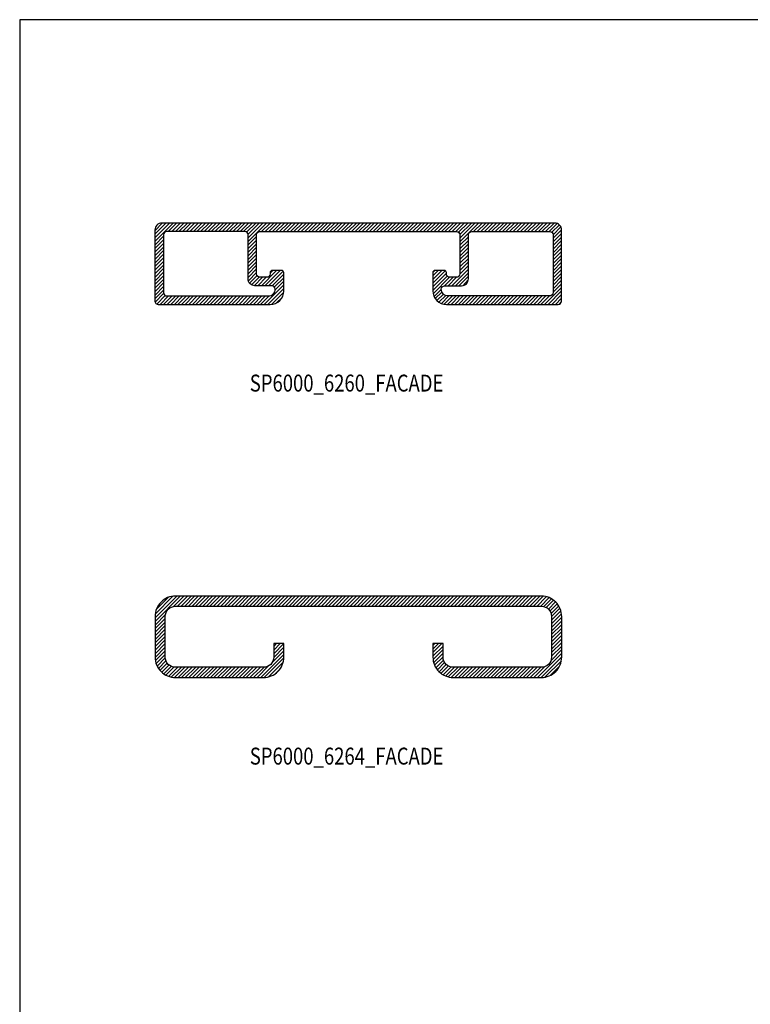
# Model space of a CAD drawing. Extents: x 400 to 760, y 26 to 561.
# Drawn here: x 400 to 508, y 416 to 561 of the extents above; entities that cross this region are included whole.
import ezdxf
from ezdxf.enums import TextEntityAlignment as Align

# ---------------------------------------------------------------- set-up
doc = ezdxf.new("R2010")
doc.units = 0
doc.header["$LTSCALE"] = 5
doc.header["$MEASUREMENT"] = 0
doc.layers.get('0').update_dxf_attribs({"linetype": 'CONTINUOUS'})
for name, color, linetype in [('GLASMFOGNING', 2, 'CONTINUOUS'), ('HATCH', 201, 'CONTINUOUS'), ('KONTUR', 7, 'CONTINUOUS'), ('RAM', 5, 'CONTINUOUS'), ('TEXT', 6, 'CONTINUOUS'), ('TPROFKONTUR', 7, 'CONTINUOUS')]:
    doc.layers.add(name, color=color, linetype=linetype)
doc.styles.add('ROMANS', font='romans', dxfattribs={"width": 0.8})

# ---------------------------------------------------------------- blocks, each defined once
blk = doc.blocks.new('SIDA')
at = {"layer": 'RAM', "color": 5}
blk.add_lwpolyline([(-20, 35), (-20, 560), (-380, 560), (-380, 35)], close=True, dxfattribs=at)
blk = doc.blocks.new('*X4')
at = {"color": 0}
for p, q in [((59.46, 370.24), (63.18, 373.95)), ((59.46, 370.77), (62.65, 373.95)), ((59.48, 371.32), (62.1, 373.93)), ((59.66, 372.02), (61.39, 373.76)), ((62.19, 372.43), (63.71, 373.95)), ((62.74, 372.45), (64.24, 373.95)), ((63.27, 372.45), (64.77, 373.95)), ((63.8, 372.45), (65.3, 373.95)), ((64.33, 372.45), (65.83, 373.95)), ((64.86, 372.45), (66.36, 373.95)), ((65.39, 372.45), (66.89, 373.95)), ((65.92, 372.45), (67.42, 373.95)), ((66.45, 372.45), (67.95, 373.95)), ((66.98, 372.45), (68.48, 373.95)), ((67.51, 372.45), (69.01, 373.95)), ((68.05, 372.45), (69.55, 373.95)), ((68.58, 372.45), (70.08, 373.95)), ((69.11, 372.45), (70.61, 373.95)), ((69.64, 372.45), (71.14, 373.95)), ((70.17, 372.45), (71.67, 373.95)), ((70.7, 372.45), (72.2, 373.95)), ((71.23, 372.45), (72.73, 373.95)), ((71.76, 372.45), (73.26, 373.95)), ((72.29, 372.45), (73.79, 373.95)), ((72.82, 372.45), (74.32, 373.95)), ((73.35, 372.45), (74.85, 373.95)), ((73.88, 372.45), (75.38, 373.95)), ((74.41, 372.45), (75.91, 373.95)), ((74.94, 372.45), (76.44, 373.95)), ((75.47, 372.45), (76.97, 373.95)), ((76, 372.45), (77.5, 373.95)), ((76.53, 372.45), (78.03, 373.95)), ((77.06, 372.45), (78.56, 373.95)), ((77.59, 372.45), (79.09, 373.95)), ((78.12, 372.45), (79.62, 373.95)), ((78.65, 372.45), (80.15, 373.95)), ((79.18, 372.45), (80.68, 373.95)), ((79.71, 372.45), (81.21, 373.95)), ((80.24, 372.45), (81.74, 373.95)), ((80.77, 372.45), (82.27, 373.95)), ((81.3, 372.45), (82.8, 373.95)), ((81.83, 372.45), (83.33, 373.95)), ((82.36, 372.45), (83.86, 373.95)), ((82.89, 372.45), (84.39, 373.95)), ((83.42, 372.45), (84.92, 373.95)), ((83.95, 372.45), (85.45, 373.95)), ((84.49, 372.45), (85.99, 373.95)), ((85.02, 372.45), (86.52, 373.95)), ((85.55, 372.45), (87.05, 373.95)), ((86.08, 372.45), (87.58, 373.95)), ((86.61, 372.45), (88.11, 373.95)), ((87.14, 372.45), (88.64, 373.95)), ((87.67, 372.45), (89.17, 373.95)), ((88.2, 372.45), (89.7, 373.95)), ((88.73, 372.45), (90.23, 373.95)), ((89.26, 372.45), (90.76, 373.95)), ((89.79, 372.45), (91.29, 373.95)), ((90.32, 372.45), (91.82, 373.95)), ((90.85, 372.45), (92.35, 373.95)), ((91.38, 372.45), (92.88, 373.95)), ((91.91, 372.45), (93.41, 373.95)), ((92.44, 372.45), (93.94, 373.95)), ((92.97, 372.45), (94.47, 373.95)), ((93.5, 372.45), (95, 373.95)), ((94.03, 372.45), (95.53, 373.95)), ((94.56, 372.45), (96.06, 373.95)), ((95.09, 372.45), (96.59, 373.95)), ((95.62, 372.45), (97.12, 373.95)), ((96.15, 372.45), (97.65, 373.95)), ((96.68, 372.45), (98.18, 373.95)), ((97.21, 372.45), (98.71, 373.95)), ((97.74, 372.45), (99.24, 373.95)), ((98.27, 372.45), (99.77, 373.95)), ((98.8, 372.45), (100.3, 373.95)), ((99.33, 372.45), (100.83, 373.95)), ((99.86, 372.45), (101.36, 373.95)), ((100.4, 372.45), (101.9, 373.95)), ((100.93, 372.45), (102.43, 373.95)), ((101.46, 372.45), (102.96, 373.95)), ((101.99, 372.45), (103.49, 373.95)), ((102.52, 372.45), (104.02, 373.95)), ((103.05, 372.45), (104.55, 373.95)), ((103.58, 372.45), (105.08, 373.95)), ((104.11, 372.45), (105.61, 373.95)), ((104.64, 372.45), (106.14, 373.95)), ((105.17, 372.45), (106.67, 373.95)), ((105.7, 372.45), (107.2, 373.95)), ((106.23, 372.45), (107.73, 373.95)), ((106.76, 372.45), (108.26, 373.95)), ((107.29, 372.45), (108.79, 373.95)), ((107.82, 372.45), (109.32, 373.95)), ((108.35, 372.45), (109.85, 373.95)), ((108.88, 372.45), (110.38, 373.95)), ((109.41, 372.45), (110.91, 373.95)), ((109.94, 372.45), (111.44, 373.95)), ((110.47, 372.45), (111.97, 373.95)), ((111, 372.45), (112.5, 373.95)), ((111.53, 372.45), (113.03, 373.95)), ((112.06, 372.45), (113.56, 373.95)), ((112.59, 372.45), (114.09, 373.95)), ((113.12, 372.45), (114.62, 373.95)), ((113.65, 372.45), (115.15, 373.95)), ((114.18, 372.45), (115.68, 373.95)), ((114.71, 372.45), (116.21, 373.95)), ((115.24, 372.45), (116.73, 373.94)), ((115.77, 372.45), (117.19, 373.87)), ((116.31, 372.45), (117.59, 373.74)), ((116.8, 372.42), (117.94, 373.56)), ((117.18, 372.27), (118.26, 373.35)), ((117.49, 372.05), (118.55, 373.11)), ((117.73, 371.76), (118.8, 372.83)), ((117.9, 371.39), (119.02, 372.52)), ((117.96, 370.93), (119.2, 372.17)), ((117.96, 370.4), (119.35, 371.78)), ((59.46, 369.7), (60.99, 371.23)), ((59.46, 369.17), (60.96, 370.67)), ((117.96, 369.87), (119.44, 371.34)), ((117.96, 369.34), (119.46, 370.84)), ((117.96, 368.81), (119.46, 370.31)), ((59.46, 368.64), (60.96, 370.14)), ((59.46, 368.11), (60.96, 369.61)), ((59.46, 367.58), (60.96, 369.08)), ((117.96, 368.28), (119.46, 369.78)), ((117.96, 367.75), (119.46, 369.25)), ((59.46, 367.05), (60.96, 368.55)), ((59.46, 366.52), (60.96, 368.02)), ((59.46, 365.99), (60.96, 367.49)), ((117.96, 367.22), (119.46, 368.72)), ((117.96, 366.69), (119.46, 368.19)), ((117.96, 366.16), (119.46, 367.66)), ((59.46, 365.46), (60.96, 366.96)), ((59.46, 364.93), (60.96, 366.43)), ((59.51, 364.45), (60.96, 365.9)), ((76.75, 364.19), (78.46, 365.9)), ((76.96, 365.46), (78.45, 366.95)), ((76.96, 365.99), (77.92, 366.95)), ((76.96, 366.52), (77.39, 366.95)), ((76.96, 364.93), (78.46, 366.43)), ((100.46, 366.69), (100.73, 366.95)), ((100.46, 366.16), (101.26, 366.95)), ((100.46, 365.63), (101.79, 366.95)), ((100.46, 365.1), (101.96, 366.6)), ((100.48, 364.59), (101.96, 366.07)), ((117.89, 364.49), (119.46, 366.07)), ((117.96, 365.63), (119.46, 367.13)), ((117.96, 365.1), (119.46, 366.6)), ((59.61, 364.02), (60.96, 365.37)), ((59.76, 363.64), (60.97, 364.84)), ((59.96, 363.3), (61.06, 364.41)), ((75.05, 361.95), (78.46, 365.37)), ((75.58, 361.96), (78.46, 364.84)), ((100.57, 364.15), (101.96, 365.54)), ((100.71, 363.76), (101.96, 365.01)), ((100.89, 363.41), (102.02, 364.53)), ((115.88, 361.95), (119.46, 365.53)), ((116.41, 361.95), (119.46, 365)), ((116.99, 362), (119.42, 364.43)), ((60.18, 363), (61.25, 364.07)), ((60.45, 362.73), (61.51, 363.8)), ((60.74, 362.5), (61.83, 363.59)), ((61.07, 362.3), (62.24, 363.47)), ((61.44, 362.13), (62.76, 363.45)), ((61.85, 362.02), (63.29, 363.45)), ((62.32, 361.96), (63.82, 363.45)), ((62.85, 361.95), (64.35, 363.45)), ((63.38, 361.95), (64.88, 363.45)), ((63.91, 361.95), (65.41, 363.45)), ((64.44, 361.95), (65.94, 363.45)), ((64.97, 361.95), (66.47, 363.45)), ((65.5, 361.95), (67, 363.45)), ((66.03, 361.95), (67.53, 363.45)), ((66.56, 361.95), (68.06, 363.45)), ((67.09, 361.95), (68.59, 363.45)), ((67.62, 361.95), (69.12, 363.45)), ((68.15, 361.95), (69.65, 363.45)), ((68.68, 361.95), (70.18, 363.45)), ((69.21, 361.95), (70.71, 363.45)), ((69.74, 361.95), (71.24, 363.45)), ((70.27, 361.95), (71.77, 363.45)), ((70.8, 361.95), (72.3, 363.45)), ((71.33, 361.95), (72.83, 363.45)), ((71.86, 361.95), (73.36, 363.45)), ((72.39, 361.95), (73.89, 363.45)), ((72.92, 361.95), (74.42, 363.45)), ((73.45, 361.95), (74.95, 363.45)), ((73.99, 361.95), (75.49, 363.45)), ((74.52, 361.95), (76.22, 363.66)), ((76.2, 362.05), (78.37, 364.22)), ((77.17, 362.49), (77.93, 363.24)), ((101.11, 363.09), (102.18, 364.17)), ((101.36, 362.81), (102.42, 363.87)), ((101.64, 362.57), (102.73, 363.65)), ((101.96, 362.36), (103.11, 363.5)), ((102.32, 362.18), (103.59, 363.45)), ((102.72, 362.05), (104.12, 363.45)), ((103.17, 361.97), (104.65, 363.45)), ((103.68, 361.95), (105.18, 363.45)), ((104.21, 361.95), (105.71, 363.45)), ((104.74, 361.95), (106.24, 363.45)), ((105.27, 361.95), (106.77, 363.45)), ((105.81, 361.95), (107.31, 363.45)), ((106.34, 361.95), (107.84, 363.45)), ((106.87, 361.95), (108.37, 363.45)), ((107.4, 361.95), (108.9, 363.45)), ((107.93, 361.95), (109.43, 363.45)), ((108.46, 361.95), (109.96, 363.45)), ((108.99, 361.95), (110.49, 363.45)), ((109.52, 361.95), (111.02, 363.45)), ((110.05, 361.95), (111.55, 363.45)), ((110.58, 361.95), (112.08, 363.45)), ((111.11, 361.95), (112.61, 363.45)), ((111.64, 361.95), (113.14, 363.45)), ((112.17, 361.95), (113.67, 363.45)), ((112.7, 361.95), (114.2, 363.45)), ((113.23, 361.95), (114.73, 363.45)), ((113.76, 361.95), (115.26, 363.45)), ((114.29, 361.95), (115.79, 363.45)), ((114.82, 361.95), (116.32, 363.45)), ((115.35, 361.95), (116.92, 363.53)), ((117.78, 362.26), (119.16, 363.64))]:
    blk.add_line(p, q, dxfattribs=at)
blk = doc.blocks.new('SP6262')
at = {"layer": 'KONTUR', "color": 7}
blk.add_lwpolyline([(30.33, 10.49), (57.33, 10.49, -0.414214), (58.83, 8.99), (58.83, 2.99, -0.414214), (57.33, 1.49), (44.33, 1.49, -0.414214), (42.83, 2.99), (42.83, 4.99), (41.33, 4.99), (41.33, 2.99, 0.414214), (44.33, -0.01), (57.33, -0.01, 0.414214), (60.33, 2.99), (60.33, 8.99, 0.414214), (57.33, 11.99), (30.33, 11.99), (3.33, 11.99, 0.414214), (0.33, 8.99), (0.33, 2.99, 0.414214), (3.33, -0.01), (16.33, -0.01, 0.414214), (19.33, 2.99), (19.33, 4.99), (17.83, 4.99), (17.83, 2.99, -0.414214), (16.33, 1.49), (3.33, 1.49, -0.414214), (1.83, 2.99), (1.83, 8.99, -0.414214), (3.33, 10.49)], format="xyb", close=True, dxfattribs=at)
at = {"layer": 'HATCH'}
blk.add_blockref('*X4', (-59.13, -361.97), dxfattribs=at)
blk = doc.blocks.new('SP6000_6264_FASAD')
at = {"layer": 'HATCH'}
blk.add_blockref('SP6262', (-0.35, 33.02), dxfattribs=at)
blk = doc.blocks.new('*X2')
at = {"color": 0}
for p, q in [((699.97, 147.36), (702.63, 150.03)), ((699.97, 147.89), (702.1, 150.03)), ((699.97, 148.42), (701.57, 150.03)), ((699.97, 148.95), (701.04, 150.03)), ((701.91, 148.78), (703.16, 150.03)), ((702.44, 148.78), (703.69, 150.03)), ((702.97, 148.78), (704.22, 150.03)), ((703.5, 148.78), (704.75, 150.03)), ((704.03, 148.78), (705.28, 150.03)), ((704.56, 148.78), (705.81, 150.03)), ((705.09, 148.78), (706.34, 150.03)), ((705.63, 148.78), (706.88, 150.03)), ((706.16, 148.78), (707.41, 150.03)), ((706.69, 148.78), (707.94, 150.03)), ((707.22, 148.78), (708.47, 150.03)), ((707.75, 148.78), (709, 150.03)), ((708.28, 148.78), (709.53, 150.03)), ((708.81, 148.78), (710.06, 150.03)), ((709.34, 148.78), (710.59, 150.03)), ((709.87, 148.78), (711.12, 150.03)), ((710.4, 148.78), (711.65, 150.03)), ((710.93, 148.78), (712.18, 150.03)), ((711.46, 148.78), (712.71, 150.03)), ((711.99, 148.78), (713.24, 150.03)), ((712.52, 148.78), (713.77, 150.03)), ((713.05, 148.78), (714.3, 150.03)), ((713.49, 148.69), (714.83, 150.03)), ((713.71, 148.37), (715.36, 150.03)), ((713.72, 147.32), (716.42, 150.03)), ((713.72, 147.85), (715.89, 150.03)), ((715.7, 148.78), (716.95, 150.03)), ((716.23, 148.78), (717.48, 150.03)), ((716.76, 148.78), (718.01, 150.03)), ((717.29, 148.78), (718.54, 150.03)), ((717.82, 148.78), (719.07, 150.03)), ((718.35, 148.78), (719.6, 150.03)), ((718.88, 148.78), (720.13, 150.03)), ((719.41, 148.78), (720.66, 150.03)), ((719.94, 148.78), (721.19, 150.03)), ((720.47, 148.78), (721.72, 150.03)), ((721, 148.78), (722.25, 150.03)), ((721.54, 148.78), (722.79, 150.03)), ((722.07, 148.78), (723.32, 150.03)), ((722.6, 148.78), (723.85, 150.03)), ((723.13, 148.78), (724.38, 150.03)), ((723.66, 148.78), (724.91, 150.03)), ((724.19, 148.78), (725.44, 150.03)), ((724.72, 148.78), (725.97, 150.03)), ((725.25, 148.78), (726.5, 150.03)), ((725.78, 148.78), (727.03, 150.03)), ((726.31, 148.78), (727.56, 150.03)), ((726.84, 148.78), (728.09, 150.03)), ((727.37, 148.78), (728.62, 150.03)), ((727.9, 148.78), (729.15, 150.03)), ((728.43, 148.78), (729.68, 150.03)), ((728.96, 148.78), (730.21, 150.03)), ((729.49, 148.78), (730.74, 150.03)), ((730.02, 148.78), (731.27, 150.03)), ((730.55, 148.78), (731.8, 150.03)), ((731.08, 148.78), (732.33, 150.03)), ((731.61, 148.78), (732.86, 150.03)), ((732.14, 148.78), (733.39, 150.03)), ((732.67, 148.78), (733.92, 150.03)), ((733.2, 148.78), (734.45, 150.03)), ((733.73, 148.78), (734.98, 150.03)), ((734.26, 148.78), (735.51, 150.03)), ((734.79, 148.78), (736.04, 150.03)), ((735.32, 148.78), (736.57, 150.03)), ((735.85, 148.78), (737.1, 150.03)), ((736.38, 148.78), (737.63, 150.03)), ((736.91, 148.78), (738.16, 150.03)), ((737.44, 148.78), (738.69, 150.03)), ((737.98, 148.78), (739.23, 150.03)), ((738.51, 148.78), (739.76, 150.03)), ((739.04, 148.78), (740.29, 150.03)), ((739.57, 148.78), (740.82, 150.03)), ((740.1, 148.78), (741.35, 150.03)), ((740.63, 148.78), (741.88, 150.03)), ((741.16, 148.78), (742.41, 150.03)), ((741.69, 148.78), (742.94, 150.03)), ((742.22, 148.78), (743.47, 150.03)), ((742.75, 148.78), (744, 150.03)), ((743.28, 148.78), (744.53, 150.03)), ((743.81, 148.78), (745.06, 150.03)), ((744.34, 148.78), (745.59, 150.03)), ((744.77, 148.68), (746.12, 150.03)), ((744.96, 148.34), (746.65, 150.03)), ((744.97, 147.81), (747.18, 150.03)), ((744.97, 147.28), (747.71, 150.03)), ((746.99, 148.78), (748.24, 150.03)), ((747.52, 148.78), (748.77, 150.03)), ((748.05, 148.78), (749.3, 150.03)), ((748.58, 148.78), (749.83, 150.03)), ((749.11, 148.78), (750.36, 150.03)), ((749.64, 148.78), (750.89, 150.03)), ((750.17, 148.78), (751.42, 150.03)), ((750.7, 148.78), (751.95, 150.03)), ((751.23, 148.78), (752.48, 150.03)), ((751.76, 148.78), (753.01, 150.03)), ((752.29, 148.78), (753.54, 150.03)), ((752.82, 148.78), (754.07, 150.03)), ((753.35, 148.78), (754.6, 150.03)), ((753.89, 148.78), (755.14, 150.03)), ((754.42, 148.78), (755.67, 150.03)), ((754.95, 148.78), (756.2, 150.03)), ((755.48, 148.78), (756.73, 150.03)), ((756.01, 148.78), (757.26, 150.03)), ((756.54, 148.78), (757.79, 150.03)), ((757.07, 148.78), (758.32, 150.03)), ((757.6, 148.78), (758.85, 150.03)), ((758.13, 148.78), (759.31, 149.97)), ((758.54, 148.66), (759.64, 149.76)), ((699.97, 146.83), (701.22, 148.08)), ((758.72, 148.31), (759.87, 149.46)), ((758.72, 147.78), (759.97, 149.03)), ((758.72, 147.25), (759.97, 148.5)), ((699.97, 146.3), (701.22, 147.55)), ((699.97, 145.77), (701.22, 147.02)), ((713.72, 146.79), (714.97, 148.04)), ((713.72, 146.26), (714.97, 147.51)), ((713.72, 145.73), (714.97, 146.98)), ((744.97, 146.75), (746.22, 148)), ((744.97, 146.22), (746.22, 147.47)), ((744.97, 145.69), (746.22, 146.94)), ((758.72, 146.71), (759.97, 147.96)), ((758.72, 146.18), (759.97, 147.43)), ((758.72, 145.65), (759.97, 146.9)), ((699.97, 145.24), (701.22, 146.49)), ((699.97, 144.71), (701.22, 145.96)), ((699.97, 144.18), (701.22, 145.43)), ((713.72, 145.2), (714.97, 146.45)), ((713.72, 144.67), (714.97, 145.92)), ((713.72, 144.14), (714.97, 145.39)), ((744.97, 145.16), (746.22, 146.41)), ((744.97, 144.63), (746.22, 145.88)), ((744.97, 144.1), (746.22, 145.35)), ((758.72, 145.12), (759.97, 146.37)), ((758.72, 144.59), (759.97, 145.84)), ((758.72, 144.06), (759.97, 145.31)), ((699.97, 143.65), (701.22, 144.9)), ((699.97, 143.12), (701.22, 144.37)), ((699.97, 142.59), (701.22, 143.84)), ((713.72, 143.61), (714.97, 144.86)), ((713.72, 143.08), (714.97, 144.33)), ((713.72, 142.55), (714.97, 143.8)), ((744.97, 143.57), (746.22, 144.82)), ((744.97, 143.04), (746.22, 144.29)), ((744.97, 142.51), (746.22, 143.76)), ((758.72, 143.53), (759.97, 144.78)), ((758.72, 143), (759.97, 144.25)), ((699.97, 142.06), (701.22, 143.31)), ((699.97, 141.53), (701.22, 142.78)), ((713.72, 142.02), (714.97, 143.27)), ((713.75, 141.52), (714.97, 142.74)), ((713.92, 141.17), (715.03, 142.28)), ((715.66, 140.78), (717.91, 143.03)), ((716.19, 140.78), (718.44, 143.03)), ((716.72, 140.78), (718.88, 142.94)), ((716.97, 142.62), (717.38, 143.03)), ((717.25, 140.78), (718.97, 142.5)), ((740.97, 142.75), (741.24, 143.03)), ((740.97, 142.22), (741.77, 143.03)), ((740.97, 141.69), (742.3, 143.03)), ((740.97, 141.16), (742.8, 143)), ((740.97, 140.63), (742.97, 142.63)), ((743.76, 140.78), (746.22, 143.23)), ((744.29, 140.78), (746.22, 142.7)), ((758.72, 142.47), (759.97, 143.72)), ((758.72, 141.94), (759.97, 143.19)), ((758.72, 141.41), (759.97, 142.66)), ((699.97, 141), (701.22, 142.25)), ((699.97, 140.47), (701.22, 141.72)), ((699.97, 139.94), (701.22, 141.19)), ((714.21, 140.92), (715.33, 142.05)), ((714.6, 140.78), (715.85, 142.03)), ((715.13, 140.78), (716.38, 142.03)), ((716.09, 138.03), (718.97, 140.91)), ((717.6, 140.6), (718.97, 141.97)), ((717.71, 140.18), (718.97, 141.44)), ((740.97, 140.1), (743.08, 142.21)), ((741.01, 139.61), (743.42, 142.03)), ((742.7, 140.78), (743.95, 142.03)), ((743.23, 140.78), (744.48, 142.03)), ((744.82, 140.78), (746.22, 142.17)), ((745.37, 140.79), (746.2, 141.63)), ((758.72, 140.88), (759.97, 142.13)), ((758.72, 140.35), (759.97, 141.6)), ((758.72, 139.82), (759.97, 141.07)), ((699.97, 139.41), (701.22, 140.66)), ((699.97, 138.88), (701.22, 140.13)), ((699.99, 138.37), (701.24, 139.62)), ((716.62, 138.03), (718.97, 140.38)), ((717.16, 138.04), (718.96, 139.84)), ((741.14, 139.21), (742.22, 140.29)), ((741.33, 138.88), (742.31, 139.85)), ((741.58, 138.59), (742.53, 139.55)), ((757.45, 138.03), (759.97, 140.54)), ((757.98, 138.03), (759.97, 140.01)), ((758.51, 138.03), (759.97, 139.48)), ((700.23, 138.09), (701.48, 139.34)), ((700.71, 138.03), (701.96, 139.28)), ((701.24, 138.03), (702.49, 139.28)), ((701.77, 138.03), (703.02, 139.28)), ((702.3, 138.03), (703.55, 139.28)), ((702.83, 138.03), (704.08, 139.28)), ((703.36, 138.03), (704.61, 139.28)), ((703.89, 138.03), (705.14, 139.28)), ((704.42, 138.03), (705.67, 139.28)), ((704.95, 138.03), (706.2, 139.28)), ((705.48, 138.03), (706.73, 139.28)), ((706.01, 138.03), (707.26, 139.28)), ((706.54, 138.03), (707.79, 139.28)), ((707.07, 138.03), (708.32, 139.28)), ((707.6, 138.03), (708.85, 139.28)), ((708.13, 138.03), (709.38, 139.28)), ((708.66, 138.03), (709.91, 139.28)), ((709.19, 138.03), (710.44, 139.28)), ((709.72, 138.03), (710.97, 139.28)), ((710.25, 138.03), (711.5, 139.28)), ((710.79, 138.03), (712.04, 139.28)), ((711.32, 138.03), (712.57, 139.28)), ((711.85, 138.03), (713.1, 139.28)), ((712.38, 138.03), (713.63, 139.28)), ((712.91, 138.03), (714.16, 139.28)), ((713.44, 138.03), (714.69, 139.28)), ((713.97, 138.03), (715.22, 139.28)), ((714.5, 138.03), (715.75, 139.28)), ((715.03, 138.03), (716.28, 139.28)), ((715.56, 138.03), (716.81, 139.28)), ((717.92, 138.27), (718.72, 139.07)), ((741.87, 138.35), (742.86, 139.34)), ((742.22, 138.17), (743.32, 139.28)), ((742.63, 138.06), (743.85, 139.28)), ((743.14, 138.03), (744.39, 139.28)), ((743.67, 138.03), (744.92, 139.28)), ((744.2, 138.03), (745.45, 139.28)), ((744.73, 138.03), (745.98, 139.28)), ((745.26, 138.03), (746.51, 139.28)), ((745.79, 138.03), (747.04, 139.28)), ((746.32, 138.03), (747.57, 139.28)), ((746.85, 138.03), (748.1, 139.28)), ((747.38, 138.03), (748.63, 139.28)), ((747.91, 138.03), (749.16, 139.28)), ((748.44, 138.03), (749.69, 139.28)), ((748.97, 138.03), (750.22, 139.28)), ((749.5, 138.03), (750.75, 139.28)), ((750.03, 138.03), (751.28, 139.28)), ((750.56, 138.03), (751.81, 139.28)), ((751.09, 138.03), (752.34, 139.28)), ((751.62, 138.03), (752.87, 139.28)), ((752.15, 138.03), (753.4, 139.28)), ((752.68, 138.03), (753.93, 139.28)), ((753.21, 138.03), (754.46, 139.28)), ((753.74, 138.03), (754.99, 139.28)), ((754.27, 138.03), (755.52, 139.28)), ((754.8, 138.03), (756.05, 139.28)), ((755.33, 138.03), (756.58, 139.28)), ((755.86, 138.03), (757.11, 139.28)), ((756.39, 138.03), (757.64, 139.28)), ((756.92, 138.03), (758.17, 139.28)), ((759.05, 138.03), (759.97, 138.95)), ((759.59, 138.04), (759.95, 138.4))]:
    blk.add_line(p, q, dxfattribs=at)
blk = doc.blocks.new('SP6260')
at = {"layer": 'TPROFKONTUR', "color": 7}
for p, q in [((17.72, 2.25), (17.72, 2.25)), ((42.22, 2.25), (42.22, 2.25))]:
    blk.add_line(p, q, dxfattribs=at)
blk.add_lwpolyline([(15.47, 10.75), (29.97, 10.75), (44.47, 10.75, -0.414214), (44.97, 10.25), (44.97, 4.5, -0.414214), (44.47, 4), (43.47, 4, -0.414214), (42.97, 4.5), (42.97, 4.7, 0.414214), (42.67, 5), (41.27, 5, 0.414214), (40.97, 4.7), (40.97, 2, 0.414214), (42.97, 0), (59.47, 0, 0.414214), (59.97, 0.5), (59.97, 11, 0.414214), (58.97, 12), (29.97, 12), (0.97, 12, 0.414214), (-0.03, 11), (-0.03, 0.5, 0.414214), (0.47, 0), (16.97, 0, 0.414214), (18.97, 2), (18.97, 4.7, 0.414214), (18.67, 5), (17.27, 5, 0.414214), (16.97, 4.7), (16.97, 4.5, -0.414214), (16.47, 4), (15.47, 4, -0.414214), (14.97, 4.5), (14.97, 10.25, -0.414214)], format="xyb", close=True, dxfattribs=at)
for points in [[(17.72, 2.25, 0.414214), (17.22, 2.75), (15.47, 2.75), (14.72, 2.75, -0.414214), (13.72, 3.75), (13.72, 4.5), (13.72, 10.25, 0.414214), (13.22, 10.75), (1.72, 10.75, 0.414214), (1.22, 10.25), (1.22, 1.75, 0.414214), (1.72, 1.25), (16.72, 1.25, 0.414214), (17.72, 2.25)], [(42.22, 2.25, -0.414214), (42.72, 2.75), (44.47, 2.75), (45.22, 2.75, 0.414214), (46.22, 3.75), (46.22, 4.5), (46.22, 10.25, -0.414214), (46.72, 10.75), (58.22, 10.75, -0.414214), (58.72, 10.25), (58.72, 1.75, -0.414214), (58.22, 1.25), (43.22, 1.25, -0.414214), (42.22, 2.25)]]:
    blk.add_lwpolyline(points, format="xyb", dxfattribs=at)
at = {"layer": 'HATCH'}
blk.add_blockref('*X2', (-699.99, -138.03), dxfattribs=at)
blk = doc.blocks.new('SP6000_6260_FASAD')
at = {"layer": 'HATCH'}
blk.add_blockref('SP6260', (-0.01, 33.02), dxfattribs=at)

msp = doc.modelspace()

# ---------------------------------------------------------------- block references
msp.add_blockref('SIDA', (780, 1))
at = {"layer": 'GLASMFOGNING'}
for name, p in [('SP6000_6260_FASAD', (420, 486)), ('SP6000_6264_FASAD', (420, 431))]:
    msp.add_blockref(name, p, dxfattribs=at)

# ---------------------------------------------------------------- texts
at = {"layer": 'TEXT', "style": 'ROMANS', "width": 0.8}
for s, p in [('%%USP6000_6260_FACADE', (448.24, 506.17)), ('%%USP6000_6264_FACADE', (448.24, 451.17))]:
    msp.add_text(s, height=2.5, dxfattribs=at).set_placement(p, align=Align.CENTER)

doc.saveas('drawing.dxf')
